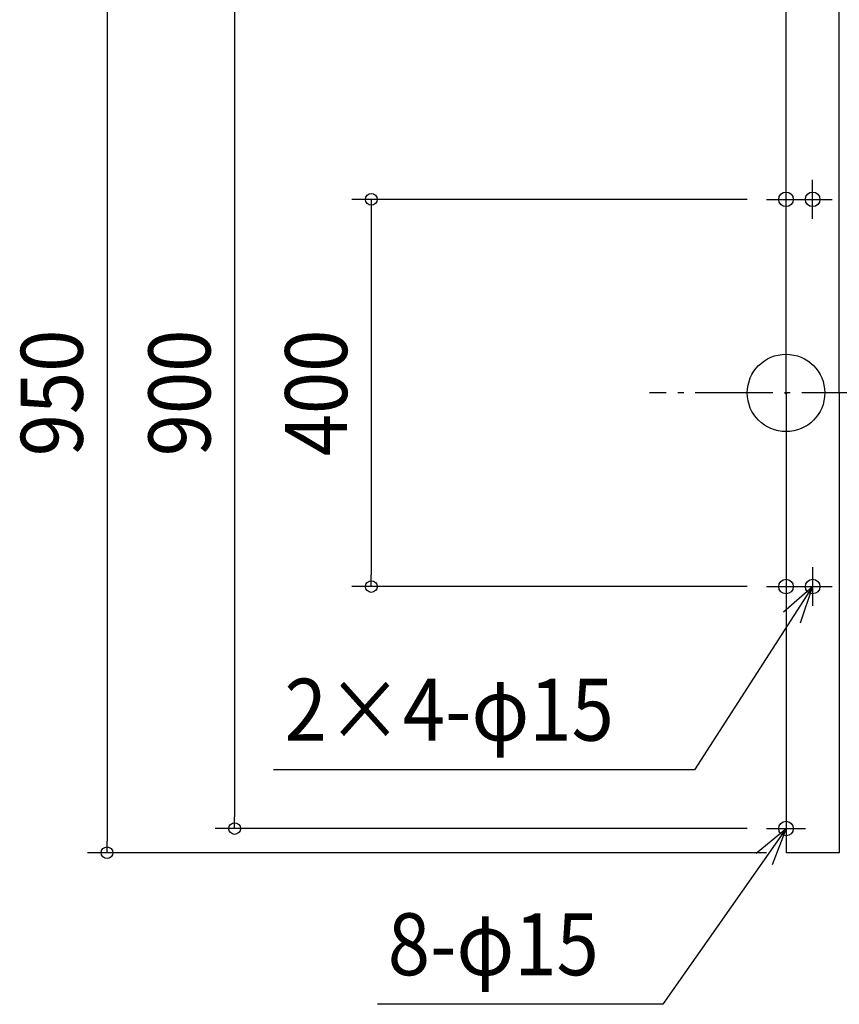
# Model space of a CAD drawing. Extents: x -791 to 1264, y -632 to 1056.
# Drawn here: x -791 to 55, y -632 to 386 of the extents above; entities that cross this region are included whole.
import ezdxf
from ezdxf.enums import TextEntityAlignment as Align

# ---------------------------------------------------------------- set-up
doc = ezdxf.new("R2010")
doc.units = 0
doc.header["$LTSCALE"] = 20
doc.header["$PDMODE"] = 3
doc.header["$PDSIZE"] = -2
doc.linetypes.add('DASHDOT', pattern=[5.5, 4, -0.6, 0.3, -0.6])
for name, color, linetype in [('ARRANGE', 1, 'CONTINUOUS'), ('BASIS', 6, 'DASHDOT'), ('DETAIL', 5, 'CONTINUOUS'), ('FIX', 11, 'CONTINUOUS'), ('NOTE', 4, 'CONTINUOUS'), ('OUTLINE', 3, 'CONTINUOUS'), ('SIZE', 30, 'CONTINUOUS')]:
    doc.layers.add(name, color=color, linetype=linetype)
doc.styles.get("Standard").update_dxf_attribs({"font": 'SIMPLEX.shx', "width": 0.9, "height": 64, "bigfont": 'BIGFONT.shx'})

msp = doc.modelspace()

# ---------------------------------------------------------------- linework, layer by layer
at = {"layer": 'ARRANGE', "color": 1, "linetype": 'CONTINUOUS'}
msp.add_circle((0, 0), 40, dxfattribs=at)
msp.add_point((0, 0), dxfattribs=at)
at = {"layer": 'BASIS', "color": 6, "linetype": 'DASHDOT'}
msp.add_line((536.35081, 0), (-141.015986, 0), dxfattribs=at)
at = {"layer": 'DETAIL', "color": 5, "linetype": 'CONTINUOUS'}
for p, q in [((0, 0), (0, 475)), ((55, 0), (55, 475)), ((0, 0), (0, -475)), ((55, 0), (55, -475)), ((55, -475), (0, -475))]:
    msp.add_line(p, q, dxfattribs=at)
at = {"layer": 'FIX', "color": 11, "linetype": 'CONTINUOUS'}
for centre in [(0, 200), (27.5, 200), (0, -200), (27.5, -200), (0, -450)]:
    msp.add_circle(centre, 7.5, dxfattribs=at)
at = {"layer": 'NOTE', "color": 4, "linetype": 'CONTINUOUS'}
for p, q in [((0, 180), (0, 220)), ((27.5, 180), (27.5, 220)), ((-20, 200), (20, 200)), ((7.5, 200), (47.5, 200)), ((0, -180), (0, -220)), ((27.5, -180), (27.5, -220)), ((27.5, -200), (-94.493803, -389.269533)), ((-20, -200), (20, -200)), ((-2.641002, -226.296768), (27.5, -200)), ((7.5, -200), (47.5, -200)), ((27.5, -200), (14.545512, -237.84417)), ((-94.493803, -389.269533), (-529.322526, -389.269533)), ((0, -430), (0, -470)), ((0, -450), (-127.046913, -631.580604)), ((-30.964136, -475.322367), (0, -450)), ((-20, -450), (20, -450)), ((0, -450), (-14.154545, -487.411881)), ((-127.046913, -631.580604), (-421.75324, -631.580604))]:
    msp.add_line(p, q, dxfattribs=at)
at = {"layer": 'OUTLINE', "color": 3, "linetype": 'CONTINUOUS'}
for p, q in [((0, 0), (0, 475)), ((55, 0), (55, 475)), ((0, 0), (0, -475)), ((55, 0), (55, -475)), ((55, -475), (0, -475))]:
    msp.add_line(p, q, dxfattribs=at)
at = {"layer": 'SIZE', "color": 30, "linetype": 'CONTINUOUS'}
for p, q in [((-701.069037, 463), (-701.069037, -463)), ((-569.267249, 438), (-569.267249, -438)), ((-40, 200), (-448.176002, 200)), ((-428.176002, 200), (-428.176002, 188)), ((-428.176002, 188), (-428.176002, -188)), ((-428.176002, -200), (-428.176002, -188)), ((-40, -200), (-448.176002, -200)), ((-569.267249, -450), (-569.267249, -438)), ((-40, -450), (-589.267249, -450)), ((-701.069037, -475), (-701.069037, -463)), ((-20, -475), (-721.069037, -475))]:
    msp.add_line(p, q, dxfattribs=at)
for centre in [(-428.176002, 200), (-428.176002, -200), (-569.267249, -450), (-701.069037, -475)]:
    msp.add_circle(centre, 6, dxfattribs=at)

# ---------------------------------------------------------------- texts
at = {"layer": 'NOTE', "color": 4, "linetype": 'CONTINUOUS', "width": 0.9}
for s, p in [('2×4-φ15', (-517.817288, -359.231501)), ('8-φ15', (-411.154906, -601.542573))]:
    msp.add_text(s, height=64, dxfattribs=at).set_placement(p)
at = {"layer": 'SIZE', "color": 30, "linetype": 'CONTINUOUS', "width": 0.9}
for s, p in [('950', (-726.069037, 0)), ('900', (-594.267249, 0)), ('400', (-453.176002, 0))]:
    msp.add_text(s, height=64, rotation=90, dxfattribs=at).set_placement(p, align=Align.CENTER)

doc.saveas('drawing.dxf')
